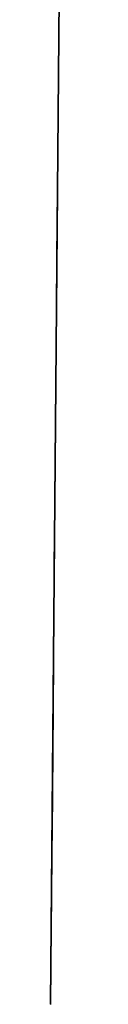
# Model space of a CAD drawing. Units: millimetres. Extents: x -241 to 1507, y 89 to 1061.
# Drawn here: x 637 to 637, y 107 to 123 of the extents above; entities that cross this region are included whole.
import ezdxf

# ---------------------------------------------------------------- set-up
doc = ezdxf.new("R2010")
doc.units = ezdxf.units.MM
doc.layers.add('TFR-TRI', color=7, linetype='CONTINUOUS', true_color=0xffffff)

msp = doc.modelspace()

# ---------------------------------------------------------------- linework, layer by layer
at = {"layer": 'TFR-TRI', "color": 0, "linetype": 'Continuous'}
for p, q in [((636.94, 154.88), (636.527, 107.495)), ((636.527, 107.496), (636.808, 139.772)), ((636.654, 122.046), (636.667, 123.613)), ((636.64, 120.48), (636.654, 122.046)), ((636.626, 118.915), (636.64, 120.48)), ((636.613, 117.351), (636.626, 118.915)), ((636.599, 115.789), (636.613, 117.351)), ((636.596, 115.399), (636.599, 115.789)), ((636.592, 115.009), (636.596, 115.399)), ((636.589, 114.62), (636.592, 115.009)), ((636.585, 114.231), (636.589, 114.62)), ((636.585, 114.189), (636.585, 114.231)), ((636.585, 114.146), (636.583, 113.995)), ((636.585, 114.146), (636.585, 114.189)), ((636.583, 113.995), (636.582, 113.845)), ((636.582, 113.845), (636.58, 113.654)), ((636.58, 113.654), (636.579, 113.465)), ((636.579, 113.465), (636.575, 113.092)), ((636.575, 113.092), (636.572, 112.727)), ((636.572, 112.727), (636.56, 111.352)), ((636.56, 111.352), (636.55, 110.137)), ((636.55, 110.137), (636.547, 109.862)), ((636.547, 109.862), (636.545, 109.601)), ((636.545, 109.601), (636.543, 109.354)), ((636.543, 109.354), (636.541, 109.122)), ((636.541, 109.122), (636.537, 108.707)), ((636.537, 108.707), (636.534, 108.366))]:
    msp.add_line(p, q, dxfattribs=at)

doc.saveas('drawing.dxf')
